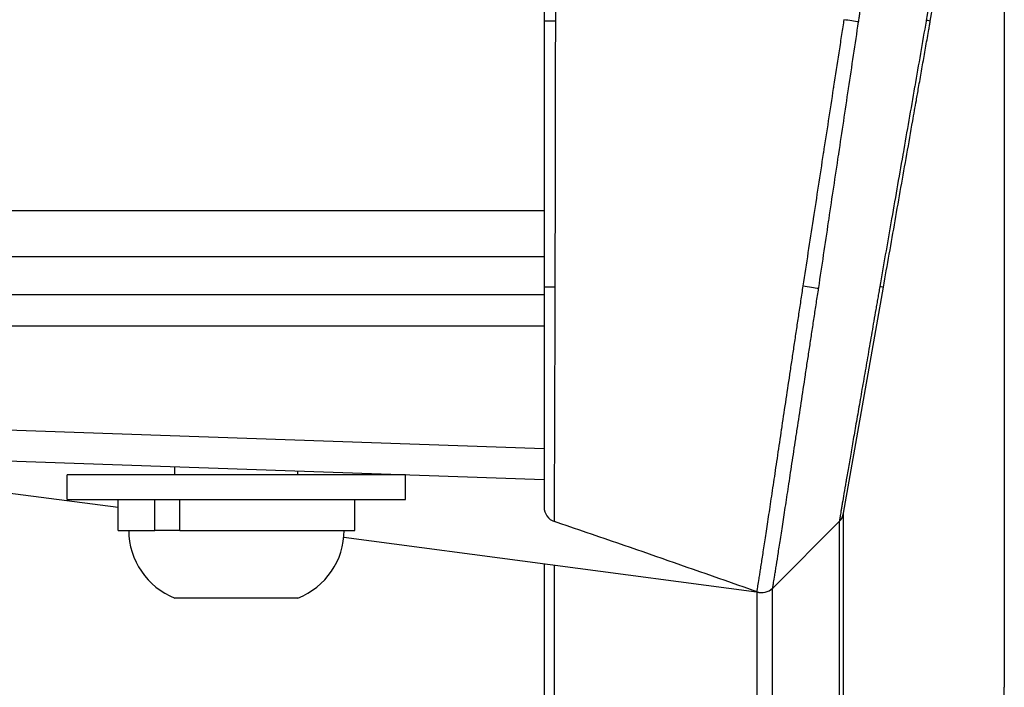
# Model space of a CAD drawing. Extents: x 0 to 12600, y 0 to 8910.
# Drawn here: x 4194 to 4258, y 2959 to 3002 of the extents above; entities that cross this region are included whole.
import ezdxf

# ---------------------------------------------------------------- set-up
doc = ezdxf.new("R2010")
doc.units = 0
doc.header["$LTSCALE"] = 9
for name, color, linetype in [('P001', 131, 'CONTINUOUS'), ('P901', 135, 'CONTINUOUS'), ('P_3TEXT', 60, 'CONTINUOUS')]:
    doc.layers.add(name, color=color, linetype=linetype)
doc.styles.add('BIGFONT', font='simplex.shx', dxfattribs={"bigfont": 'bigfont.shx'})
doc.dimstyles.new('DIMBIGFONT$7', dxfattribs={"dimscale": 30, "dimtxt": 3, "dimasz": 2, "dimexe": 1.5, "dimexo": 3, "dimgap": 0.75, "dimtad": 1, "dimdec": 1, "dimdsep": 46, "dimtxsty": 'BIGFONT', "dimsah": 1, "dimcen": 0, "dimclrt": 230, "dimadec": 1, "dimazin": 2, "dimtfac": 0.6, "dimtdec": 1, "dimtofl": 0, "dimtmove": 0, "dimatfit": 3, "dimfxl": 0, "dimtvp": 1, "dimtolj": 1, "dimarcsym": 0})

msp = doc.modelspace()

# ---------------------------------------------------------------- linework, layer by layer
at = {"layer": 'P001'}
for p, q in [((2884.305, 2986.863), (4228.067, 2986.863)), ((4247.542, 2970.174), (4250.132, 2984.863)), ((4228.067, 2984.363), (4158.067, 2984.363)), ((4228.793, 2984.363), (4228.793, 2984.363)), ((4158.067, 2982.363), (4228.067, 2982.363)), ((4171.892, 2974.325), (4200.367, 2970.562)), ((4191.281, 2973.648), (4228.067, 2972.363)), ((4204.067, 2972.663), (4204.067, 2973.201)), ((4197.067, 2971.063), (4197.067, 2972.663)), ((4219.067, 2972.663), (4197.067, 2972.663)), ((4212.067, 2972.663), (4212.067, 2972.922)), ((4219.067, 2971.063), (4219.067, 2972.663)), ((4197.067, 2971.063), (4219.067, 2971.063)), ((4200.367, 2969.063), (4200.367, 2971.063)), ((4202.763, 2969.063), (4202.763, 2971.063)), ((4204.38, 2969.063), (4204.38, 2971.063)), ((4215.767, 2969.063), (4215.767, 2971.063)), ((4247.264, 2969.64), (4242.933, 2965.309)), ((4200.367, 2969.063), (4202.763, 2969.063)), ((4203.179, 2969.063), (4202.763, 2969.063)), ((4204.38, 2969.063), (4203.179, 2969.063)), ((4204.38, 2969.063), (4215.767, 2969.063)), ((4215.046, 2968.622), (4241.887, 2965.075)), ((4212.067, 2964.663), (4204.067, 2964.663)), ((4257.992, 2748.648), (4257.992, 2958.881))]:
    msp.add_line(p, q, dxfattribs=at)
for centre, radius, start, end in [((4229.067, 2970.58), 1, 180, 251.24609), ((4246.557, 2970.347), 1, 315, 350), ((4205.793, 2969.063), 4.727, 180, 248.57375), ((4210.34, 2969.063), 4.727, 291.42625, 0), ((4242.226, 2966.016), 1, 250.54366, 315), ((4242.223, 2966.013), 1, 250.87696, 315)]:
    msp.add_arc(centre, radius, start, end, dxfattribs=at)
for points, knots in [([(4257.992, 3029.523), (4257.992, 3029.484), (4257.992, 3029.484), (4257.991, 3028.944), (4257.992, 3027.109), (4257.993, 3020.961), (4257.993, 3016.575), (4257.993, 3005.828), (4257.993, 2999.333), (4257.993, 2985.01), (4257.992, 2976.992), (4257.991, 2965.501), (4257.992, 2962.2), (4257.992, 2958.881)], [0, 0, 0, 0, 0.435922, 0.435922, 2.963668, 2.963668, 5.490701, 5.490701, 8.017079, 8.017079, 10.563423, 10.563423, 11.565406, 11.565406, 11.565406, 11.565406]), ([(4228.067, 3025.173), (4228.067, 3024.975), (4228.067, 3024.755), (4228.067, 3024.513), (4228.067, 3024.27), (4228.067, 3024.005), (4228.067, 3023.718), (4228.067, 3023.43), (4228.067, 3023.121), (4228.067, 3022.788), (4228.067, 3022.456), (4228.067, 3022.1), (4228.067, 3021.726), (4228.067, 3021.353), (4228.067, 3020.961), (4228.067, 3020.552), (4228.067, 3020.142), (4228.067, 3019.714), (4228.067, 3019.269), (4228.067, 3018.824), (4228.067, 3018.361), (4228.067, 3017.879), (4228.067, 3017.639), (4228.067, 3017.393), (4228.067, 3017.144), (4228.067, 3016.894), (4228.067, 3016.639), (4228.067, 3016.381), (4228.067, 3015.866), (4228.067, 3015.339), (4228.067, 3014.801), (4228.067, 3014.262), (4228.067, 3013.713), (4228.067, 3013.152), (4228.067, 3012.591), (4228.067, 3012.019), (4228.067, 3011.435), (4228.067, 3010.852), (4228.067, 3010.256), (4228.067, 3009.65), (4228.067, 3009.347), (4228.067, 3009.041), (4228.067, 3008.735), (4228.067, 3008.429), (4228.067, 3008.122), (4228.067, 3007.814), (4228.067, 3007.199), (4228.067, 3006.579), (4228.067, 3005.955), (4228.067, 3005.332), (4228.067, 3004.705), (4228.067, 3004.074), (4228.067, 3003.442), (4228.067, 3002.808), (4228.067, 3002.169)], [0, 0, 0, 0, 0.062502, 0.062502, 0.062502, 0.125, 0.125, 0.125, 0.1875, 0.1875, 0.1875, 0.25, 0.25, 0.25, 0.31251, 0.31251, 0.31251, 0.375, 0.375, 0.375, 0.4375, 0.4375, 0.4375, 0.468747, 0.468747, 0.468747, 0.5, 0.5, 0.5, 0.562504, 0.562504, 0.562504, 0.625, 0.625, 0.625, 0.687516, 0.687516, 0.687516, 0.75, 0.75, 0.75, 0.781243, 0.781243, 0.781243, 0.8125, 0.8125, 0.8125, 0.875, 0.875, 0.875, 0.937501, 0.937501, 0.937501, 1, 1, 1, 1]), ([(4253.183, 3002.168), (4253.411, 3003.457), (4253.635, 3004.729), (4253.856, 3005.985), (4253.967, 3006.612), (4254.077, 3007.236), (4254.186, 3007.855), (4254.295, 3008.475), (4254.404, 3009.09), (4254.512, 3009.701), (4254.619, 3010.312), (4254.726, 3010.919), (4254.831, 3011.512), (4254.935, 3012.105), (4255.038, 3012.685), (4255.138, 3013.254), (4255.238, 3013.822), (4255.336, 3014.378), (4255.432, 3014.923), (4255.528, 3015.467), (4255.622, 3016), (4255.714, 3016.52), (4255.76, 3016.78), (4255.805, 3017.037), (4255.85, 3017.291), (4255.895, 3017.545), (4255.939, 3017.796), (4255.982, 3018.042), (4256.069, 3018.534), (4256.153, 3019.007), (4256.233, 3019.461), (4256.313, 3019.915), (4256.389, 3020.351), (4256.463, 3020.767), (4256.536, 3021.184), (4256.607, 3021.582), (4256.673, 3021.961), (4256.74, 3022.34), (4256.804, 3022.7), (4256.864, 3023.04), (4256.894, 3023.21), (4256.923, 3023.375), (4256.951, 3023.534), (4256.979, 3023.693), (4257.006, 3023.846), (4257.032, 3023.993), (4257.058, 3024.14), (4257.083, 3024.282), (4257.107, 3024.417), (4257.13, 3024.553), (4257.153, 3024.683), (4257.175, 3024.807), (4257.197, 3024.931), (4257.218, 3025.049), (4257.238, 3025.161), (4257.248, 3025.217), (4257.257, 3025.272), (4257.267, 3025.325), (4257.271, 3025.352), (4257.276, 3025.378), (4257.28, 3025.404), (4257.285, 3025.43), (4257.29, 3025.455), (4257.294, 3025.48)], [0, 0, 0, 0, 0.125, 0.125, 0.125, 0.187498, 0.187498, 0.187498, 0.25, 0.25, 0.25, 0.3125, 0.3125, 0.3125, 0.375, 0.375, 0.375, 0.437498, 0.437498, 0.437498, 0.5, 0.5, 0.5, 0.531247, 0.531247, 0.531247, 0.5625, 0.5625, 0.5625, 0.625, 0.625, 0.625, 0.687498, 0.687498, 0.687498, 0.75, 0.75, 0.75, 0.8125, 0.8125, 0.8125, 0.843748, 0.843748, 0.843748, 0.875, 0.875, 0.875, 0.906247, 0.906247, 0.906247, 0.937497, 0.937497, 0.937497, 0.968749, 0.968749, 0.968749, 0.984375, 0.984375, 0.984375, 0.992187, 0.992187, 0.992187, 1, 1, 1, 1]), ([(4250.132, 2984.863), (4250.386, 2986.305), (4250.641, 2987.747), (4250.895, 2989.189), (4251.022, 2989.91), (4251.149, 2990.631), (4251.276, 2991.352), (4251.403, 2992.073), (4251.531, 2992.794), (4251.658, 2993.515), (4251.785, 2994.236), (4251.912, 2994.957), (4252.039, 2995.678), (4252.118, 2996.124), (4252.196, 2996.569), (4252.275, 2997.014), (4252.323, 2997.29), (4252.372, 2997.566), (4252.42, 2997.841), (4252.484, 2998.202), (4252.548, 2998.562), (4252.611, 2998.923), (4252.675, 2999.284), (4252.738, 2999.644), (4252.802, 3000.005), (4252.834, 3000.185), (4252.865, 3000.365), (4252.897, 3000.545), (4252.929, 3000.726), (4252.961, 3000.906), (4252.993, 3001.086), (4253.024, 3001.266), (4253.056, 3001.447), (4253.088, 3001.627), (4253.104, 3001.717), (4253.12, 3001.807), (4253.136, 3001.897), (4253.152, 3001.987), (4253.167, 3002.078), (4253.183, 3002.168)], [0, 0, 0, 0, 0.00439296, 0.00439296, 0.00439296, 0.00658945, 0.00658945, 0.00658945, 0.00878593, 0.00878593, 0.00878593, 0.01098241, 0.01098241, 0.01098241, 0.01233884, 0.01233884, 0.01233884, 0.01317889, 0.01317889, 0.01317889, 0.01427713, 0.01427713, 0.01427713, 0.01537537, 0.01537537, 0.01537537, 0.01592449, 0.01592449, 0.01592449, 0.01647361, 0.01647361, 0.01647361, 0.01702273, 0.01702273, 0.01702273, 0.0172973, 0.0172973, 0.0172973, 0.01757186, 0.01757186, 0.01757186, 0.01757186]), ([(4228.067, 2984.861), (4228.067, 2984.832), (4228.067, 2984.803), (4228.067, 2984.773), (4228.067, 2984.744), (4228.067, 2984.714), (4228.067, 2984.685), (4228.067, 2984.626), (4228.067, 2984.567), (4228.067, 2984.509), (4228.067, 2984.391), (4228.067, 2984.274), (4228.067, 2984.157), (4228.067, 2984.04), (4228.067, 2983.923), (4228.067, 2983.806), (4228.067, 2983.689), (4228.067, 2983.573), (4228.067, 2983.456), (4228.067, 2983.223), (4228.067, 2982.991), (4228.067, 2982.759), (4228.067, 2982.527), (4228.067, 2982.296), (4228.067, 2982.066), (4228.067, 2981.836), (4228.067, 2981.605), (4228.067, 2981.378), (4228.067, 2981.15), (4228.067, 2980.924), (4228.067, 2980.701), (4228.067, 2980.255), (4228.067, 2979.817), (4228.067, 2979.388), (4228.067, 2978.959), (4228.067, 2978.538), (4228.067, 2978.126), (4228.067, 2977.92), (4228.067, 2977.716), (4228.067, 2977.515), (4228.067, 2977.313), (4228.067, 2977.114), (4228.067, 2976.919), (4228.067, 2976.529), (4228.067, 2976.154), (4228.067, 2975.795), (4228.067, 2975.436), (4228.067, 2975.091), (4228.067, 2974.762), (4228.067, 2974.433), (4228.067, 2974.119), (4228.067, 2973.82), (4228.067, 2973.671), (4228.067, 2973.526), (4228.067, 2973.386), (4228.067, 2973.247), (4228.067, 2973.112), (4228.067, 2972.983), (4228.067, 2972.724), (4228.067, 2972.485), (4228.067, 2972.266), (4228.067, 2972.046), (4228.067, 2971.847), (4228.067, 2971.668), (4228.067, 2971.489), (4228.067, 2971.33), (4228.067, 2971.194), (4228.067, 2971.058), (4228.067, 2970.945), (4228.067, 2970.854), (4228.067, 2970.763), (4228.067, 2970.695), (4228.067, 2970.649), (4228.067, 2970.603), (4228.067, 2970.58), (4228.067, 2970.58)], [0, 0, 0, 0, 0.003906, 0.003906, 0.003906, 0.007812, 0.007812, 0.007812, 0.015624, 0.015624, 0.015624, 0.031247, 0.031247, 0.031247, 0.04687, 0.04687, 0.04687, 0.062493, 0.062493, 0.062493, 0.093742, 0.093742, 0.093742, 0.125, 0.125, 0.125, 0.156254, 0.156254, 0.156254, 0.1875, 0.1875, 0.1875, 0.25, 0.25, 0.25, 0.3125, 0.3125, 0.3125, 0.343743, 0.343743, 0.343743, 0.375, 0.375, 0.375, 0.437511, 0.437511, 0.437511, 0.5, 0.5, 0.5, 0.5625, 0.5625, 0.5625, 0.593746, 0.593746, 0.593746, 0.625, 0.625, 0.625, 0.687476, 0.687476, 0.687476, 0.75, 0.75, 0.75, 0.8125, 0.8125, 0.8125, 0.875, 0.875, 0.875, 0.937498, 0.937498, 0.937498, 1, 1, 1, 1]), ([(4228.067, 2966.902), (4228.067, 2966.771), (4228.067, 2966.638), (4228.067, 2966.501), (4228.067, 2966.128), (4228.067, 2965.733), (4228.067, 2965.314), (4228.067, 2965.104), (4228.067, 2964.888), (4228.067, 2964.667), (4228.067, 2964.445), (4228.067, 2964.218), (4228.067, 2963.987), (4228.067, 2963.526), (4228.067, 2963.048), (4228.067, 2962.553), (4228.067, 2962.058), (4228.067, 2961.547), (4228.067, 2961.019), (4228.067, 2960.491), (4228.067, 2959.947), (4228.067, 2959.386), (4228.067, 2959.106), (4228.067, 2958.82), (4228.067, 2958.533), (4228.067, 2958.246), (4228.067, 2957.956), (4228.067, 2957.665), (4228.067, 2957.083), (4228.067, 2956.492), (4228.067, 2955.894), (4228.067, 2955.295), (4228.067, 2954.689), (4228.067, 2954.075), (4228.067, 2953.46), (4228.067, 2952.838), (4228.067, 2952.208)], [0.4145581, 0.4145581, 0.4145581, 0.4145581, 0.4374932, 0.4374932, 0.4374932, 0.5, 0.5, 0.5, 0.5312445, 0.5312445, 0.5312445, 0.5625, 0.5625, 0.5625, 0.625, 0.625, 0.625, 0.6874831, 0.6874831, 0.6874831, 0.75, 0.75, 0.75, 0.7812567, 0.7812567, 0.7812567, 0.8125, 0.8125, 0.8125, 0.875, 0.875, 0.875, 0.9375001, 0.9375001, 0.9375001, 1, 1, 1, 1]), ([(4241.893, 2965.073), (4241.893, 2965.072), (4241.894, 2965.071), (4241.895, 2965.07), (4241.895, 2965.07), (4241.895, 2965.07), (4241.895, 2965.07), (4241.895, 2965.069), (4241.895, 2965.068), (4241.895, 2965.068)], [0.1018492, 0.1018492, 0.1018492, 0.1018492, 0.17, 0.17, 0.17, 0.1708785, 0.1708785, 0.1708785, 0.2271345, 0.2271345, 0.2271345, 0.2271345])]:
    msp.add_open_spline(points, degree=3, knots=knots, dxfattribs=at)
for points in [[(4228.067, 3002.169), (4228.067, 2996.4), (4228.067, 2990.63), (4228.067, 2984.861)], [(4228.067, 2970.58), (4228.067, 2970.581), (4228.067, 2970.581), (4228.067, 2970.581)], [(4241.893, 2965.073), (4237.519, 2966.618), (4233.138, 2968.142), (4228.745, 2969.633)], [(4241.892, 2965.075), (4241.892, 2965.075), (4241.892, 2965.075), (4241.892, 2965.075)]]:
    msp.add_open_spline(points, degree=3, dxfattribs=at)
at = {"layer": 'P901'}
for p, q in [((2884.567, 2989.863), (4228.067, 2989.863)), ((4228.067, 2974.364), (4191.351, 2975.647))]:
    msp.add_line(p, q, dxfattribs=at)
for centre, major_axis, ratio, start_param, end_param in [((4229.067, 3002.169), (-1, 0), 0.001471, 4.956677, 6.283185), ((4247.802, 3002.22), (-0.988, 0.153), 0.001145, 3.901166, 4.959467), ((4252.198, 3002.341), (0.985, -0.174), 0.003561, 0, 0.753625), ((4229.067, 2984.861), (-1, 0), 0.001964, 4.98883, 6.283185), ((4245.175, 2984.916), (-0.989, 0.151), 0.001843, 1.286175, 2.425517), ((4249.147, 2985.036), (0.985, -0.174), 0.000756, 0, 0.708698), ((4256.992, 2958.881), (1, 0), 0.113203, 6.108652, 6.283185)]:
    msp.add_ellipse(centre, major_axis=major_axis, ratio=ratio, start_param=start_param, end_param=end_param, dxfattribs=at)
for points, knots in [([(4248.519, 3002.111), (4248.534, 3002.206), (4248.548, 3002.304), (4248.563, 3002.4), (4248.578, 3002.498), (4248.593, 3002.595), (4248.608, 3002.691), (4248.637, 3002.886), (4248.667, 3003.079), (4248.696, 3003.271), (4248.725, 3003.464), (4248.755, 3003.657), (4248.784, 3003.849), (4248.814, 3004.043), (4248.843, 3004.237), (4248.873, 3004.431), (4248.931, 3004.813), (4248.989, 3005.193), (4249.047, 3005.572), (4249.105, 3005.953), (4249.163, 3006.333), (4249.22, 3006.712), (4249.221, 3006.715), (4249.221, 3006.718), (4249.222, 3006.722), (4249.337, 3007.476), (4249.451, 3008.225), (4249.564, 3008.97), (4249.678, 3009.718), (4249.791, 3010.461), (4249.904, 3011.199), (4249.905, 3011.204), (4249.905, 3011.21), (4249.906, 3011.215), (4249.962, 3011.579), (4250.017, 3011.942), (4250.072, 3012.302), (4250.127, 3012.668), (4250.183, 3013.029), (4250.237, 3013.387), (4250.238, 3013.393), (4250.239, 3013.399), (4250.24, 3013.405), (4250.348, 3014.115), (4250.454, 3014.811), (4250.557, 3015.492), (4250.558, 3015.498), (4250.559, 3015.504), (4250.56, 3015.51), (4250.664, 3016.191), (4250.765, 3016.858), (4250.865, 3017.511), (4250.965, 3018.17), (4251.063, 3018.815), (4251.159, 3019.445), (4251.16, 3019.45), (4251.161, 3019.456), (4251.162, 3019.462), (4251.209, 3019.771), (4251.255, 3020.076), (4251.301, 3020.378), (4251.302, 3020.384), (4251.303, 3020.389), (4251.304, 3020.395), (4251.35, 3020.696), (4251.395, 3020.995), (4251.44, 3021.288), (4251.441, 3021.293), (4251.441, 3021.298), (4251.442, 3021.303), (4251.532, 3021.894), (4251.619, 3022.461), (4251.702, 3023.006), (4251.702, 3023.011), (4251.703, 3023.016), (4251.704, 3023.02), (4251.787, 3023.566), (4251.866, 3024.089), (4251.943, 3024.59), (4252.02, 3025.096), (4252.093, 3025.579), (4252.163, 3026.039), (4252.164, 3026.042), (4252.164, 3026.045), (4252.165, 3026.048), (4252.234, 3026.504), (4252.3, 3026.938), (4252.363, 3027.349), (4252.363, 3027.351), (4252.363, 3027.353), (4252.364, 3027.355), (4252.395, 3027.559), (4252.425, 3027.757), (4252.454, 3027.948), (4252.484, 3028.143), (4252.512, 3028.33), (4252.54, 3028.51), (4252.567, 3028.687), (4252.593, 3028.858), (4252.617, 3029.022), (4252.643, 3029.187), (4252.667, 3029.345), (4252.69, 3029.496), (4252.701, 3029.571), (4252.712, 3029.645), (4252.723, 3029.717), (4252.734, 3029.789), (4252.745, 3029.859), (4252.755, 3029.928), (4252.766, 3029.996), (4252.776, 3030.063), (4252.786, 3030.127), (4252.791, 3030.16), (4252.795, 3030.192), (4252.8, 3030.223), (4252.805, 3030.255), (4252.81, 3030.286), (4252.814, 3030.317)], [0, 0, 0, 0, 0.007659, 0.007659, 0.007659, 0.015386, 0.015386, 0.015386, 0.030989, 0.030989, 0.030989, 0.046684, 0.046684, 0.046684, 0.0625, 0.0625, 0.0625, 0.093531, 0.093531, 0.093531, 0.124724, 0.124724, 0.124724, 0.125, 0.125, 0.125, 0.187111, 0.187111, 0.187111, 0.249556, 0.249556, 0.249556, 0.25, 0.25, 0.25, 0.280785, 0.280785, 0.280785, 0.312002, 0.312002, 0.312002, 0.3125, 0.3125, 0.3125, 0.374451, 0.374451, 0.374451, 0.375, 0.375, 0.375, 0.436922, 0.436922, 0.436922, 0.499424, 0.499424, 0.499424, 0.5, 0.5, 0.5, 0.530686, 0.530686, 0.530686, 0.53125, 0.53125, 0.53125, 0.561946, 0.561946, 0.561946, 0.5625, 0.5625, 0.5625, 0.624469, 0.624469, 0.624469, 0.625, 0.625, 0.625, 0.687007, 0.687007, 0.687007, 0.749584, 0.749584, 0.749584, 0.75, 0.75, 0.75, 0.812179, 0.812179, 0.812179, 0.8125, 0.8125, 0.8125, 0.843469, 0.843469, 0.843469, 0.875, 0.875, 0.875, 0.906064, 0.906064, 0.906064, 0.937368, 0.937368, 0.937368, 0.953023, 0.953023, 0.953023, 0.96868, 0.96868, 0.96868, 0.984339, 0.984339, 0.984339, 0.992169, 0.992169, 0.992169, 1, 1, 1, 1]), ([(4257.976, 3029.351), (4257.976, 3029.351), (4257.976, 3029.239), (4257.976, 3029.021), (4257.976, 3028.802), (4257.976, 3028.476), (4257.976, 3028.043), (4257.976, 3028.042), (4257.976, 3028.04), (4257.976, 3028.038), (4257.977, 3027.823), (4257.977, 3027.581), (4257.977, 3027.313), (4257.977, 3027.043), (4257.977, 3026.745), (4257.977, 3026.421), (4257.977, 3026.418), (4257.977, 3026.415), (4257.977, 3026.412), (4257.977, 3026.09), (4257.978, 3025.74), (4257.978, 3025.364), (4257.978, 3025.361), (4257.978, 3025.358), (4257.978, 3025.355), (4257.978, 3025.168), (4257.978, 3024.974), (4257.978, 3024.773), (4257.978, 3024.57), (4257.978, 3024.36), (4257.978, 3024.144), (4257.978, 3024.141), (4257.978, 3024.138), (4257.978, 3024.136), (4257.978, 3023.706), (4257.978, 3023.253), (4257.978, 3022.777), (4257.978, 3022.297), (4257.979, 3021.794), (4257.979, 3021.267), (4257.979, 3020.213), (4257.979, 3019.065), (4257.979, 3017.824), (4257.979, 3017.204), (4257.979, 3016.562), (4257.979, 3015.896), (4257.979, 3015.229), (4257.979, 3014.539), (4257.979, 3013.825), (4257.979, 3013.111), (4257.979, 3012.374), (4257.979, 3011.613), (4257.979, 3011.232), (4257.979, 3010.846), (4257.979, 3010.453), (4257.979, 3010.064), (4257.979, 3009.668), (4257.979, 3009.267), (4257.979, 3009.264), (4257.979, 3009.26), (4257.979, 3009.257), (4257.979, 3008.852), (4257.979, 3008.442), (4257.979, 3008.027), (4257.979, 3007.612), (4257.979, 3007.192), (4257.979, 3006.768), (4257.979, 3005.926), (4257.979, 3005.065), (4257.979, 3004.184), (4257.979, 3004.178), (4257.979, 3004.172), (4257.979, 3004.165), (4257.979, 3003.279), (4257.979, 3002.373), (4257.979, 3001.449), (4257.979, 3000.987), (4257.979, 3000.52), (4257.979, 3000.048), (4257.979, 2999.585), (4257.979, 2999.117), (4257.979, 2998.646), (4257.979, 2998.637), (4257.979, 2998.627), (4257.979, 2998.618), (4257.979, 2997.656), (4257.979, 2996.679), (4257.979, 2995.69), (4257.979, 2994.7), (4257.979, 2993.698), (4257.979, 2992.683), (4257.979, 2991.668), (4257.978, 2990.639), (4257.978, 2989.598), (4257.978, 2988.573), (4257.978, 2987.535), (4257.978, 2986.485), (4257.978, 2986.468), (4257.978, 2986.452), (4257.978, 2986.436), (4257.978, 2985.369), (4257.978, 2984.289), (4257.978, 2983.196), (4257.978, 2982.122), (4257.977, 2981.036), (4257.977, 2979.938), (4257.977, 2979.918), (4257.977, 2979.898), (4257.977, 2979.878), (4257.977, 2978.78), (4257.977, 2977.67), (4257.977, 2976.548), (4257.977, 2976.526), (4257.977, 2976.503), (4257.977, 2976.481), (4257.977, 2975.909), (4257.977, 2975.332), (4257.977, 2974.754), (4257.977, 2974.199), (4257.977, 2973.643), (4257.976, 2973.085), (4257.976, 2973.062), (4257.976, 2973.039), (4257.976, 2973.015), (4257.976, 2971.855), (4257.976, 2970.69), (4257.976, 2969.518), (4257.976, 2968.349), (4257.976, 2967.174), (4257.976, 2965.993), (4257.976, 2963.64), (4257.976, 2961.262), (4257.976, 2958.861)], [0, 0, 0, 0, 0.062335, 0.062335, 0.062335, 0.124745, 0.124745, 0.124745, 0.125, 0.125, 0.125, 0.15598, 0.15598, 0.15598, 0.187233, 0.187233, 0.187233, 0.1875, 0.1875, 0.1875, 0.218507, 0.218507, 0.218507, 0.21875, 0.21875, 0.21875, 0.234153, 0.234153, 0.234153, 0.249797, 0.249797, 0.249797, 0.25, 0.25, 0.25, 0.281092, 0.281092, 0.281092, 0.312384, 0.312384, 0.312384, 0.375, 0.375, 0.375, 0.406264, 0.406264, 0.406264, 0.437564, 0.437564, 0.437564, 0.468857, 0.468857, 0.468857, 0.4845, 0.4845, 0.4845, 0.5, 0.5, 0.5, 0.500137, 0.500137, 0.500137, 0.515777, 0.515777, 0.515777, 0.531423, 0.531423, 0.531423, 0.5625, 0.5625, 0.5625, 0.562722, 0.562722, 0.562722, 0.594022, 0.594022, 0.594022, 0.609669, 0.609669, 0.609669, 0.625, 0.625, 0.625, 0.625306, 0.625306, 0.625306, 0.656583, 0.656583, 0.656583, 0.687878, 0.687878, 0.687878, 0.71918, 0.71918, 0.71918, 0.75, 0.75, 0.75, 0.750477, 0.750477, 0.750477, 0.781771, 0.781771, 0.781771, 0.8125, 0.8125, 0.8125, 0.813062, 0.813062, 0.813062, 0.84375, 0.84375, 0.84375, 0.844354, 0.844354, 0.844354, 0.859999, 0.859999, 0.859999, 0.875, 0.875, 0.875, 0.875629, 0.875629, 0.875629, 0.906836, 0.906836, 0.906836, 0.937965, 0.937965, 0.937965, 1, 1, 1, 1]), ([(4257.031, 3026.299), (4257.027, 3026.273), (4257.023, 3026.246), (4257.018, 3026.219), (4257.013, 3026.192), (4257.009, 3026.165), (4257.004, 3026.138), (4256.995, 3026.082), (4256.985, 3026.025), (4256.975, 3025.967), (4256.956, 3025.85), (4256.935, 3025.727), (4256.913, 3025.599), (4256.891, 3025.47), (4256.869, 3025.335), (4256.845, 3025.194), (4256.821, 3025.056), (4256.797, 3024.912), (4256.772, 3024.761), (4256.771, 3024.759), (4256.771, 3024.756), (4256.77, 3024.754), (4256.744, 3024.601), (4256.718, 3024.442), (4256.69, 3024.277), (4256.662, 3024.116), (4256.634, 3023.949), (4256.605, 3023.777), (4256.604, 3023.772), (4256.603, 3023.768), (4256.603, 3023.764), (4256.544, 3023.416), (4256.482, 3023.049), (4256.416, 3022.663), (4256.415, 3022.657), (4256.414, 3022.651), (4256.413, 3022.644), (4256.346, 3022.252), (4256.276, 3021.839), (4256.203, 3021.407), (4256.131, 3020.985), (4256.056, 3020.544), (4255.978, 3020.084), (4255.976, 3020.074), (4255.974, 3020.064), (4255.972, 3020.054), (4255.894, 3019.595), (4255.813, 3019.118), (4255.728, 3018.621), (4255.726, 3018.609), (4255.724, 3018.597), (4255.722, 3018.584), (4255.679, 3018.33), (4255.634, 3018.07), (4255.59, 3017.807), (4255.547, 3017.558), (4255.504, 3017.306), (4255.461, 3017.052), (4255.458, 3017.038), (4255.456, 3017.024), (4255.454, 3017.01), (4255.362, 3016.472), (4255.268, 3015.922), (4255.172, 3015.359), (4255.078, 3014.813), (4254.983, 3014.255), (4254.885, 3013.686), (4254.883, 3013.669), (4254.88, 3013.652), (4254.877, 3013.635), (4254.779, 3013.066), (4254.68, 3012.485), (4254.578, 3011.893), (4254.575, 3011.874), (4254.572, 3011.856), (4254.569, 3011.838), (4254.467, 3011.245), (4254.364, 3010.639), (4254.259, 3010.026), (4254.255, 3010.008), (4254.252, 3009.989), (4254.249, 3009.971), (4254.142, 3009.344), (4254.033, 3008.709), (4253.923, 3008.069), (4253.814, 3007.437), (4253.705, 3006.801), (4253.595, 3006.163), (4253.594, 3006.156), (4253.593, 3006.15), (4253.592, 3006.143), (4253.369, 3004.846), (4253.144, 3003.537), (4252.917, 3002.217)], [0, 0, 0, 0, 0.007694, 0.007694, 0.007694, 0.015426, 0.015426, 0.015426, 0.030991, 0.030991, 0.030991, 0.062415, 0.062415, 0.062415, 0.094014, 0.094014, 0.094014, 0.125, 0.125, 0.125, 0.125515, 0.125515, 0.125515, 0.156889, 0.156889, 0.156889, 0.1875, 0.1875, 0.1875, 0.188252, 0.188252, 0.188252, 0.25, 0.25, 0.25, 0.250974, 0.250974, 0.250974, 0.313679, 0.313679, 0.313679, 0.375, 0.375, 0.375, 0.376355, 0.376355, 0.376355, 0.4375, 0.4375, 0.4375, 0.439005, 0.439005, 0.439005, 0.470324, 0.470324, 0.470324, 0.5, 0.5, 0.5, 0.501631, 0.501631, 0.501631, 0.564236, 0.564236, 0.564236, 0.625, 0.625, 0.625, 0.626809, 0.626809, 0.626809, 0.6875, 0.6875, 0.6875, 0.689357, 0.689357, 0.689357, 0.75, 0.75, 0.75, 0.751835, 0.751835, 0.751835, 0.813831, 0.813831, 0.813831, 0.875, 0.875, 0.875, 0.875654, 0.875654, 0.875654, 1, 1, 1, 1]), ([(4228.825, 3002.17), (4228.826, 3002.835), (4228.827, 3003.495), (4228.828, 3004.151), (4228.83, 3004.807), (4228.831, 3005.458), (4228.832, 3006.106), (4228.833, 3006.754), (4228.834, 3007.398), (4228.835, 3008.038), (4228.836, 3008.36), (4228.836, 3008.681), (4228.837, 3009), (4228.837, 3009.317), (4228.838, 3009.633), (4228.838, 3009.947), (4228.84, 3010.579), (4228.841, 3011.201), (4228.842, 3011.809), (4228.843, 3012.414), (4228.844, 3013.006), (4228.845, 3013.587), (4228.846, 3014.173), (4228.846, 3014.748), (4228.847, 3015.311), (4228.848, 3015.867), (4228.849, 3016.412), (4228.85, 3016.945), (4228.85, 3016.948), (4228.85, 3016.952), (4228.85, 3016.955), (4228.85, 3017.223), (4228.851, 3017.488), (4228.851, 3017.749), (4228.851, 3018.005), (4228.852, 3018.256), (4228.852, 3018.503), (4228.852, 3018.507), (4228.852, 3018.51), (4228.852, 3018.514), (4228.853, 3019.011), (4228.854, 3019.489), (4228.854, 3019.949), (4228.854, 3019.953), (4228.854, 3019.957), (4228.854, 3019.96), (4228.855, 3020.424), (4228.856, 3020.869), (4228.856, 3021.295), (4228.857, 3021.717), (4228.857, 3022.12), (4228.858, 3022.505), (4228.858, 3022.509), (4228.858, 3022.513), (4228.858, 3022.517), (4228.859, 3022.905), (4228.859, 3023.275), (4228.86, 3023.622), (4228.86, 3023.966), (4228.86, 3024.287), (4228.861, 3024.585), (4228.861, 3024.886), (4228.862, 3025.164), (4228.862, 3025.417), (4228.862, 3025.67), (4228.862, 3025.899), (4228.863, 3026.104)], [0, 0, 0, 0, 0.062541, 0.062541, 0.062541, 0.125, 0.125, 0.125, 0.1875, 0.1875, 0.1875, 0.218918, 0.218918, 0.218918, 0.25, 0.25, 0.25, 0.31272, 0.31272, 0.31272, 0.375, 0.375, 0.375, 0.437838, 0.437838, 0.437838, 0.5, 0.5, 0.5, 0.500399, 0.500399, 0.500399, 0.531682, 0.531682, 0.531682, 0.5625, 0.5625, 0.5625, 0.562958, 0.562958, 0.562958, 0.625, 0.625, 0.625, 0.625515, 0.625515, 0.625515, 0.688064, 0.688064, 0.688064, 0.75, 0.75, 0.75, 0.750635, 0.750635, 0.750635, 0.813088, 0.813088, 0.813088, 0.875, 0.875, 0.875, 0.937542, 0.937542, 0.937542, 1, 1, 1, 1]), ([(4228.794, 2984.863), (4228.801, 2987.748), (4228.806, 2990.632), (4228.811, 2993.516), (4228.815, 2996.401), (4228.82, 2999.285), (4228.825, 3002.17)], [0, 0, 0, 0, 0.00865307, 0.00865307, 0.00865307, 0.01730683, 0.01730683, 0.01730683, 0.01730683]), ([(4247.561, 3002.259), (4247.556, 3002.229), (4247.552, 3002.2), (4247.547, 3002.17), (4247.497, 3001.839), (4247.446, 3001.508), (4247.395, 3001.177), (4247.339, 3000.817), (4247.284, 3000.456), (4247.228, 3000.096), (4247.117, 2999.375), (4247.006, 2998.654), (4246.895, 2997.933), (4246.887, 2997.881), (4246.879, 2997.829), (4246.871, 2997.777), (4246.657, 2996.388), (4246.442, 2994.998), (4246.228, 2993.608), (4246.225, 2993.592), (4246.223, 2993.577), (4246.22, 2993.561), (4246.003, 2992.149), (4245.785, 2990.737), (4245.568, 2989.324), (4245.566, 2989.31), (4245.563, 2989.297), (4245.561, 2989.283), (4245.45, 2988.562), (4245.34, 2987.841), (4245.229, 2987.12), (4245.118, 2986.399), (4245.009, 2985.678), (4244.898, 2984.957)], [0, 0, 0, 0, 0.005126, 0.005126, 0.005126, 0.0625, 0.0625, 0.0625, 0.125, 0.125, 0.125, 0.25, 0.25, 0.25, 0.25901, 0.25901, 0.25901, 0.5, 0.5, 0.5, 0.502711, 0.502711, 0.502711, 0.747584, 0.747584, 0.747584, 0.75, 0.75, 0.75, 0.875, 0.875, 0.875, 1, 1, 1, 1]), ([(4245.921, 2984.801), (4245.923, 2984.817), (4245.926, 2984.832), (4245.928, 2984.847), (4246.033, 2985.554), (4246.139, 2986.259), (4246.245, 2986.965), (4246.353, 2987.686), (4246.461, 2988.408), (4246.569, 2989.129), (4246.578, 2989.188), (4246.587, 2989.248), (4246.595, 2989.307), (4246.803, 2990.69), (4247.01, 2992.073), (4247.218, 2993.456), (4247.223, 2993.487), (4247.227, 2993.518), (4247.232, 2993.549), (4247.443, 2994.956), (4247.655, 2996.364), (4247.866, 2997.771), (4247.867, 2997.775), (4247.868, 2997.779), (4247.868, 2997.783), (4247.977, 2998.505), (4248.085, 2999.226), (4248.193, 2999.947), (4248.302, 3000.668), (4248.409, 3001.39), (4248.519, 3002.111)], [0, 0, 0, 0, 0.002677, 0.002677, 0.002677, 0.125, 0.125, 0.125, 0.25, 0.25, 0.25, 0.260305, 0.260305, 0.260305, 0.5, 0.5, 0.5, 0.505353, 0.505353, 0.505353, 0.749311, 0.749311, 0.749311, 0.75, 0.75, 0.75, 0.875, 0.875, 0.875, 1, 1, 1, 1]), ([(4252.917, 3002.217), (4252.915, 3002.202), (4252.912, 3002.188), (4252.91, 3002.173), (4252.788, 3001.467), (4252.663, 3000.76), (4252.54, 3000.053), (4252.416, 2999.34), (4252.292, 2998.628), (4252.167, 2997.915), (4252.166, 2997.906), (4252.164, 2997.898), (4252.163, 2997.889), (4251.911, 2996.446), (4251.659, 2995.003), (4251.407, 2993.561), (4251.402, 2993.529), (4251.396, 2993.497), (4251.391, 2993.465), (4251.134, 2991.993), (4250.876, 2990.52), (4250.619, 2989.048), (4250.378, 2987.667), (4250.137, 2986.287), (4249.895, 2984.905)], [0, 0, 0, 0, 0.002528, 0.002528, 0.002528, 0.125, 0.125, 0.125, 0.248501, 0.248501, 0.248501, 0.25, 0.25, 0.25, 0.5, 0.5, 0.5, 0.505562, 0.505562, 0.505562, 0.760539, 0.760539, 0.760539, 1, 1, 1, 1]), ([(4228.745, 2969.633), (4228.745, 2969.633), (4228.745, 2969.635), (4228.745, 2969.638), (4228.745, 2969.641), (4228.745, 2969.645), (4228.745, 2969.652), (4228.745, 2969.664), (4228.745, 2969.682), (4228.746, 2969.707), (4228.746, 2969.755), (4228.746, 2969.828), (4228.746, 2969.925), (4228.747, 2969.943), (4228.747, 2969.961), (4228.747, 2969.981), (4228.747, 2970.067), (4228.747, 2970.169), (4228.748, 2970.287), (4228.748, 2970.431), (4228.749, 2970.601), (4228.749, 2970.792), (4228.75, 2970.835), (4228.75, 2970.88), (4228.75, 2970.926), (4228.751, 2971.281), (4228.752, 2971.703), (4228.754, 2972.193), (4228.754, 2972.249), (4228.754, 2972.307), (4228.755, 2972.365), (4228.755, 2972.592), (4228.756, 2972.832), (4228.757, 2973.085), (4228.758, 2973.403), (4228.759, 2973.737), (4228.76, 2974.088), (4228.76, 2974.134), (4228.761, 2974.181), (4228.761, 2974.228), (4228.763, 2974.891), (4228.766, 2975.61), (4228.768, 2976.386), (4228.768, 2976.409), (4228.768, 2976.433), (4228.768, 2976.456), (4228.77, 2976.85), (4228.771, 2977.258), (4228.773, 2977.673), (4228.774, 2978.106), (4228.776, 2978.548), (4228.777, 2978.999), (4228.777, 2979.005), (4228.777, 2979.011), (4228.777, 2979.017), (4228.779, 2979.475), (4228.78, 2979.941), (4228.782, 2980.417), (4228.783, 2980.874), (4228.784, 2981.342), (4228.786, 2981.814), (4228.786, 2981.833), (4228.786, 2981.853), (4228.786, 2981.872), (4228.789, 2982.856), (4228.791, 2983.859), (4228.794, 2984.863)], [0.0000444, 0.0000444, 0.0000444, 0.0000444, 0.015625, 0.015625, 0.015625, 0.03125, 0.03125, 0.03125, 0.0625, 0.0625, 0.0625, 0.125, 0.125, 0.125, 0.1364703, 0.1364703, 0.1364703, 0.1875, 0.1875, 0.1875, 0.25, 0.25, 0.25, 0.2642014, 0.2642014, 0.2642014, 0.375, 0.375, 0.375, 0.3878379, 0.3878379, 0.3878379, 0.4375, 0.4375, 0.4375, 0.5, 0.5, 0.5, 0.5082628, 0.5082628, 0.5082628, 0.625, 0.625, 0.625, 0.6284698, 0.6284698, 0.6284698, 0.6875, 0.6875, 0.6875, 0.7491536, 0.7491536, 0.7491536, 0.75, 0.75, 0.75, 0.8125, 0.8125, 0.8125, 0.8725073, 0.8725073, 0.8725073, 0.875, 0.875, 0.875, 1, 1, 1, 1]), ([(4244.898, 2984.957), (4244.873, 2984.797), (4244.848, 2984.633), (4244.824, 2984.474), (4244.799, 2984.308), (4244.775, 2984.147), (4244.75, 2983.982), (4244.726, 2983.822), (4244.702, 2983.662), (4244.678, 2983.503), (4244.653, 2983.339), (4244.628, 2983.175), (4244.603, 2983.012), (4244.555, 2982.693), (4244.507, 2982.374), (4244.459, 2982.056), (4244.411, 2981.736), (4244.363, 2981.417), (4244.315, 2981.098), (4244.315, 2981.095), (4244.314, 2981.092), (4244.314, 2981.088), (4244.266, 2980.773), (4244.219, 2980.458), (4244.172, 2980.146), (4244.125, 2979.83), (4244.078, 2979.517), (4244.032, 2979.207), (4244.031, 2979.203), (4244.03, 2979.199), (4244.03, 2979.195), (4243.937, 2978.579), (4243.847, 2977.975), (4243.758, 2977.384), (4243.758, 2977.379), (4243.757, 2977.375), (4243.756, 2977.371), (4243.668, 2976.779), (4243.581, 2976.2), (4243.496, 2975.632), (4243.496, 2975.628), (4243.495, 2975.623), (4243.495, 2975.619), (4243.453, 2975.338), (4243.411, 2975.06), (4243.37, 2974.784), (4243.328, 2974.504), (4243.287, 2974.227), (4243.246, 2973.955), (4243.246, 2973.95), (4243.245, 2973.946), (4243.244, 2973.941), (4243.164, 2973.402), (4243.087, 2972.883), (4243.013, 2972.385), (4242.938, 2971.883), (4242.865, 2971.401), (4242.796, 2970.941), (4242.796, 2970.937), (4242.795, 2970.934), (4242.795, 2970.93), (4242.726, 2970.474), (4242.661, 2970.038), (4242.598, 2969.625), (4242.598, 2969.621), (4242.598, 2969.618), (4242.597, 2969.615), (4242.566, 2969.41), (4242.536, 2969.21), (4242.507, 2969.017), (4242.506, 2969.014), (4242.506, 2969.011), (4242.505, 2969.008), (4242.476, 2968.815), (4242.448, 2968.629), (4242.421, 2968.45), (4242.42, 2968.448), (4242.42, 2968.445), (4242.42, 2968.443), (4242.365, 2968.082), (4242.314, 2967.749), (4242.267, 2967.443), (4242.22, 2967.135), (4242.176, 2966.855), (4242.137, 2966.604), (4242.136, 2966.602), (4242.136, 2966.601), (4242.136, 2966.599), (4242.117, 2966.475), (4242.098, 2966.358), (4242.081, 2966.247), (4242.063, 2966.135), (4242.047, 2966.03), (4242.031, 2965.934), (4242.001, 2965.743), (4241.976, 2965.585), (4241.955, 2965.458), (4241.935, 2965.331), (4241.919, 2965.235), (4241.909, 2965.171), (4241.904, 2965.138), (4241.9, 2965.114), (4241.897, 2965.098), (4241.894, 2965.082), (4241.893, 2965.073), (4241.893, 2965.073)], [0, 0, 0, 0, 0.0153395, 0.0153395, 0.0153395, 0.03125, 0.03125, 0.03125, 0.0466568, 0.0466568, 0.0466568, 0.0625, 0.0625, 0.0625, 0.0934595, 0.0934595, 0.0934595, 0.1246728, 0.1246728, 0.1246728, 0.125, 0.125, 0.125, 0.1558846, 0.1558846, 0.1558846, 0.1870937, 0.1870937, 0.1870937, 0.1875, 0.1875, 0.1875, 0.2495574, 0.2495574, 0.2495574, 0.25, 0.25, 0.25, 0.3120321, 0.3120321, 0.3120321, 0.3125, 0.3125, 0.3125, 0.343261, 0.343261, 0.343261, 0.3744913, 0.3744913, 0.3744913, 0.375, 0.375, 0.375, 0.4369643, 0.4369643, 0.4369643, 0.4994827, 0.4994827, 0.4994827, 0.5, 0.5, 0.5, 0.562037, 0.562037, 0.562037, 0.5625, 0.5625, 0.5625, 0.593298, 0.593298, 0.593298, 0.59375, 0.59375, 0.59375, 0.6245612, 0.6245612, 0.6245612, 0.625, 0.625, 0.625, 0.6870918, 0.6870918, 0.6870918, 0.7496604, 0.7496604, 0.7496604, 0.75, 0.75, 0.75, 0.7809498, 0.7809498, 0.7809498, 0.8125, 0.8125, 0.8125, 0.875, 0.875, 0.875, 0.9374626, 0.9374626, 0.9374626, 0.9687679, 0.9687679, 0.9687679, 0.999966, 0.999966, 0.999966, 0.999966]), ([(4242.933, 2965.309), (4242.933, 2965.309), (4242.933, 2965.311), (4242.934, 2965.315), (4242.935, 2965.319), (4242.936, 2965.325), (4242.937, 2965.333), (4242.94, 2965.349), (4242.944, 2965.373), (4242.949, 2965.404), (4242.959, 2965.467), (4242.975, 2965.561), (4242.995, 2965.685), (4243.016, 2965.81), (4243.041, 2965.965), (4243.071, 2966.152), (4243.086, 2966.245), (4243.102, 2966.346), (4243.119, 2966.454), (4243.137, 2966.564), (4243.155, 2966.68), (4243.175, 2966.804), (4243.214, 2967.05), (4243.257, 2967.323), (4243.304, 2967.623), (4243.351, 2967.925), (4243.402, 2968.254), (4243.457, 2968.611), (4243.485, 2968.789), (4243.513, 2968.973), (4243.543, 2969.165), (4243.572, 2969.357), (4243.603, 2969.556), (4243.634, 2969.76), (4243.697, 2970.168), (4243.762, 2970.598), (4243.831, 2971.048), (4243.9, 2971.497), (4243.971, 2971.966), (4244.045, 2972.456), (4244.12, 2972.95), (4244.198, 2973.464), (4244.279, 2973.999), (4244.319, 2974.264), (4244.359, 2974.533), (4244.401, 2974.806), (4244.443, 2975.082), (4244.485, 2975.361), (4244.528, 2975.643), (4244.613, 2976.204), (4244.699, 2976.776), (4244.788, 2977.36), (4244.877, 2977.944), (4244.968, 2978.541), (4245.06, 2979.149), (4245.106, 2979.451), (4245.153, 2979.757), (4245.199, 2980.065), (4245.247, 2980.377), (4245.295, 2980.691), (4245.342, 2981.005), (4245.39, 2981.317), (4245.437, 2981.629), (4245.485, 2981.943), (4245.533, 2982.258), (4245.581, 2982.575), (4245.63, 2982.892), (4245.654, 2983.05), (4245.678, 2983.207), (4245.702, 2983.365), (4245.726, 2983.525), (4245.751, 2983.684), (4245.775, 2983.844), (4245.799, 2984.003), (4245.823, 2984.162), (4245.848, 2984.321), (4245.872, 2984.481), (4245.897, 2984.641), (4245.921, 2984.801)], [0, 0, 0, 0, 0.015625, 0.015625, 0.015625, 0.03125, 0.03125, 0.03125, 0.0625, 0.0625, 0.0625, 0.125, 0.125, 0.125, 0.1875, 0.1875, 0.1875, 0.218564, 0.218564, 0.218564, 0.25, 0.25, 0.25, 0.312291, 0.312291, 0.312291, 0.375, 0.375, 0.375, 0.40625, 0.40625, 0.40625, 0.4375, 0.4375, 0.4375, 0.5, 0.5, 0.5, 0.562282, 0.562282, 0.562282, 0.625, 0.625, 0.625, 0.656015, 0.656015, 0.656015, 0.6875, 0.6875, 0.6875, 0.75, 0.75, 0.75, 0.8125, 0.8125, 0.8125, 0.843587, 0.843587, 0.843587, 0.875, 0.875, 0.875, 0.906137, 0.906137, 0.906137, 0.9375, 0.9375, 0.9375, 0.953053, 0.953053, 0.953053, 0.96875, 0.96875, 0.96875, 0.984347, 0.984347, 0.984347, 1, 1, 1, 1]), ([(4249.895, 2984.905), (4249.884, 2984.844), (4249.873, 2984.781), (4249.863, 2984.719), (4249.852, 2984.655), (4249.841, 2984.593), (4249.83, 2984.531), (4249.809, 2984.405), (4249.787, 2984.28), (4249.766, 2984.157), (4249.744, 2984.032), (4249.723, 2983.908), (4249.702, 2983.784), (4249.68, 2983.662), (4249.659, 2983.539), (4249.638, 2983.415), (4249.595, 2983.167), (4249.552, 2982.919), (4249.509, 2982.672), (4249.467, 2982.428), (4249.425, 2982.185), (4249.383, 2981.943), (4249.299, 2981.456), (4249.215, 2980.969), (4249.132, 2980.494), (4249.132, 2980.49), (4249.131, 2980.487), (4249.131, 2980.484), (4249.049, 2980.012), (4248.969, 2979.55), (4248.89, 2979.097), (4248.889, 2979.093), (4248.888, 2979.088), (4248.888, 2979.084), (4248.808, 2978.627), (4248.73, 2978.18), (4248.654, 2977.742), (4248.616, 2977.523), (4248.579, 2977.307), (4248.541, 2977.092), (4248.505, 2976.884), (4248.469, 2976.677), (4248.433, 2976.473), (4248.433, 2976.468), (4248.432, 2976.463), (4248.431, 2976.457), (4248.394, 2976.249), (4248.359, 2976.044), (4248.324, 2975.843), (4248.289, 2975.642), (4248.255, 2975.446), (4248.221, 2975.254), (4248.155, 2974.875), (4248.092, 2974.512), (4248.032, 2974.165), (4248.031, 2974.159), (4248.03, 2974.153), (4248.029, 2974.148), (4247.969, 2973.802), (4247.911, 2973.471), (4247.857, 2973.157), (4247.856, 2973.151), (4247.855, 2973.146), (4247.854, 2973.14), (4247.8, 2972.827), (4247.749, 2972.529), (4247.702, 2972.254), (4247.701, 2972.249), (4247.7, 2972.244), (4247.699, 2972.239), (4247.651, 2971.96), (4247.607, 2971.702), (4247.567, 2971.465), (4247.527, 2971.233), (4247.491, 2971.021), (4247.459, 2970.831), (4247.459, 2970.827), (4247.458, 2970.823), (4247.457, 2970.819), (4247.441, 2970.723), (4247.426, 2970.631), (4247.412, 2970.546), (4247.398, 2970.463), (4247.385, 2970.387), (4247.373, 2970.315), (4247.373, 2970.312), (4247.372, 2970.309), (4247.372, 2970.306), (4247.348, 2970.162), (4247.328, 2970.041), (4247.312, 2969.943), (4247.312, 2969.941), (4247.312, 2969.94), (4247.312, 2969.938), (4247.296, 2969.841), (4247.284, 2969.766), (4247.276, 2969.716), (4247.272, 2969.691), (4247.269, 2969.672), (4247.267, 2969.659), (4247.265, 2969.647), (4247.264, 2969.64), (4247.264, 2969.64)], [0, 0, 0, 0, 0.007581, 0.007581, 0.007581, 0.015287, 0.015287, 0.015287, 0.03098, 0.03098, 0.03098, 0.046849, 0.046849, 0.046849, 0.0625, 0.0625, 0.0625, 0.09397, 0.09397, 0.09397, 0.125, 0.125, 0.125, 0.1875, 0.1875, 0.1875, 0.187938, 0.187938, 0.187938, 0.25, 0.25, 0.25, 0.25057, 0.25057, 0.25057, 0.313222, 0.313222, 0.313222, 0.344534, 0.344534, 0.344534, 0.375, 0.375, 0.375, 0.375803, 0.375803, 0.375803, 0.407068, 0.407068, 0.407068, 0.438366, 0.438366, 0.438366, 0.5, 0.5, 0.5, 0.500986, 0.500986, 0.500986, 0.5625, 0.5625, 0.5625, 0.563573, 0.563573, 0.563573, 0.625, 0.625, 0.625, 0.626128, 0.626128, 0.626128, 0.6887, 0.6887, 0.6887, 0.75, 0.75, 0.75, 0.751237, 0.751237, 0.751237, 0.782517, 0.782517, 0.782517, 0.8125, 0.8125, 0.8125, 0.813771, 0.813771, 0.813771, 0.875, 0.875, 0.875, 0.875939, 0.875939, 0.875939, 0.9375, 0.9375, 0.9375, 0.96875, 0.96875, 0.96875, 1, 1, 1, 1]), ([(4247.542, 2952.162), (4247.542, 2952.778), (4247.542, 2953.389), (4247.542, 2953.997), (4247.542, 2954.301), (4247.542, 2954.604), (4247.542, 2954.904), (4247.542, 2955.205), (4247.542, 2955.504), (4247.542, 2955.799), (4247.542, 2956.386), (4247.542, 2956.962), (4247.542, 2957.528), (4247.541, 2958.095), (4247.541, 2958.652), (4247.541, 2959.197), (4247.541, 2959.741), (4247.541, 2960.275), (4247.541, 2960.796), (4247.541, 2961.056), (4247.541, 2961.314), (4247.541, 2961.567), (4247.541, 2961.821), (4247.541, 2962.071), (4247.541, 2962.315), (4247.541, 2962.803), (4247.541, 2963.273), (4247.541, 2963.724), (4247.541, 2963.949), (4247.541, 2964.17), (4247.541, 2964.387), (4247.541, 2964.604), (4247.541, 2964.816), (4247.541, 2965.024), (4247.541, 2965.23), (4247.541, 2965.431), (4247.541, 2965.625), (4247.541, 2965.82), (4247.541, 2966.009), (4247.541, 2966.191), (4247.541, 2966.557), (4247.541, 2966.899), (4247.541, 2967.218), (4247.541, 2967.537), (4247.541, 2967.832), (4247.541, 2968.103), (4247.541, 2968.239), (4247.541, 2968.369), (4247.541, 2968.492), (4247.541, 2968.616), (4247.541, 2968.734), (4247.541, 2968.844), (4247.541, 2969.064), (4247.541, 2969.256), (4247.542, 2969.421), (4247.542, 2969.586), (4247.542, 2969.724), (4247.542, 2969.835), (4247.542, 2969.947), (4247.542, 2970.031), (4247.542, 2970.088), (4247.542, 2970.145), (4247.542, 2970.174), (4247.542, 2970.174)], [0, 0, 0, 0, 0.062384, 0.062384, 0.062384, 0.093614, 0.093614, 0.093614, 0.125, 0.125, 0.125, 0.187374, 0.187374, 0.187374, 0.25, 0.25, 0.25, 0.3125, 0.3125, 0.3125, 0.343655, 0.343655, 0.343655, 0.375, 0.375, 0.375, 0.437454, 0.437454, 0.437454, 0.468716, 0.468716, 0.468716, 0.5, 0.5, 0.5, 0.531161, 0.531161, 0.531161, 0.562423, 0.562423, 0.562423, 0.625, 0.625, 0.625, 0.6875, 0.6875, 0.6875, 0.718735, 0.718735, 0.718735, 0.75, 0.75, 0.75, 0.812512, 0.812512, 0.812512, 0.875, 0.875, 0.875, 0.9375, 0.9375, 0.9375, 1, 1, 1, 1]), ([(4247.264, 2969.64), (4247.264, 2969.64), (4247.264, 2969.612), (4247.264, 2969.557), (4247.264, 2969.502), (4247.264, 2969.419), (4247.264, 2969.311), (4247.264, 2969.202), (4247.264, 2969.067), (4247.264, 2968.906), (4247.263, 2968.745), (4247.263, 2968.558), (4247.263, 2968.343), (4247.263, 2968.236), (4247.263, 2968.121), (4247.263, 2968), (4247.263, 2967.88), (4247.263, 2967.754), (4247.263, 2967.622), (4247.263, 2967.357), (4247.263, 2967.07), (4247.263, 2966.76), (4247.263, 2966.449), (4247.263, 2966.116), (4247.263, 2965.759), (4247.263, 2965.582), (4247.263, 2965.398), (4247.263, 2965.208), (4247.263, 2965.019), (4247.263, 2964.824), (4247.263, 2964.623), (4247.263, 2964.421), (4247.263, 2964.214), (4247.263, 2964.003), (4247.263, 2963.792), (4247.263, 2963.577), (4247.263, 2963.357), (4247.263, 2962.918), (4247.263, 2962.461), (4247.263, 2961.986), (4247.263, 2961.748), (4247.263, 2961.505), (4247.263, 2961.257), (4247.263, 2961.011), (4247.263, 2960.76), (4247.263, 2960.507), (4247.263, 2959.999), (4247.263, 2959.48), (4247.263, 2958.951), (4247.263, 2958.42), (4247.263, 2957.878), (4247.264, 2957.326), (4247.264, 2956.776), (4247.264, 2956.215), (4247.264, 2955.643), (4247.264, 2955.355), (4247.264, 2955.065), (4247.264, 2954.771), (4247.264, 2954.481), (4247.264, 2954.187), (4247.264, 2953.892), (4247.264, 2953.3), (4247.264, 2952.703), (4247.264, 2952.102)], [0, 0, 0, 0, 0.0625, 0.0625, 0.0625, 0.125, 0.125, 0.125, 0.187508, 0.187508, 0.187508, 0.25, 0.25, 0.25, 0.281279, 0.281279, 0.281279, 0.3125, 0.3125, 0.3125, 0.375, 0.375, 0.375, 0.437598, 0.437598, 0.437598, 0.468856, 0.468856, 0.468856, 0.5, 0.5, 0.5, 0.531287, 0.531287, 0.531287, 0.562546, 0.562546, 0.562546, 0.625, 0.625, 0.625, 0.656352, 0.656352, 0.656352, 0.6875, 0.6875, 0.6875, 0.75, 0.75, 0.75, 0.812621, 0.812621, 0.812621, 0.875, 0.875, 0.875, 0.906402, 0.906402, 0.906402, 0.9375, 0.9375, 0.9375, 1, 1, 1, 1]), ([(4228.739, 2952.101), (4228.739, 2952.397), (4228.739, 2952.701), (4228.739, 2952.998), (4228.739, 2953.295), (4228.739, 2953.59), (4228.739, 2953.883), (4228.739, 2954.469), (4228.739, 2955.047), (4228.739, 2955.619), (4228.739, 2956.19), (4228.739, 2956.753), (4228.739, 2957.309), (4228.739, 2957.587), (4228.739, 2957.864), (4228.739, 2958.138), (4228.739, 2958.412), (4228.739, 2958.684), (4228.739, 2958.952), (4228.739, 2959.488), (4228.739, 2960.007), (4228.739, 2960.51), (4228.739, 2961.014), (4228.739, 2961.502), (4228.739, 2961.974), (4228.739, 2962.446), (4228.739, 2962.903), (4228.739, 2963.343), (4228.739, 2963.563), (4228.739, 2963.78), (4228.739, 2963.992), (4228.739, 2964.203), (4228.739, 2964.409), (4228.739, 2964.609), (4228.739, 2965.009), (4228.739, 2965.386), (4228.739, 2965.742), (4228.739, 2966.097), (4228.739, 2966.431), (4228.739, 2966.742), (4228.739, 2966.766), (4228.739, 2966.79), (4228.739, 2966.813)], [0, 0, 0, 0, 0.03125, 0.03125, 0.03125, 0.0625, 0.0625, 0.0625, 0.125, 0.125, 0.125, 0.1875, 0.1875, 0.1875, 0.2187459, 0.2187459, 0.2187459, 0.25, 0.25, 0.25, 0.3125151, 0.3125151, 0.3125151, 0.375, 0.375, 0.375, 0.4375, 0.4375, 0.4375, 0.468764, 0.468764, 0.468764, 0.5, 0.5, 0.5, 0.5625069, 0.5625069, 0.5625069, 0.625, 0.625, 0.625, 0.6297363, 0.6297363, 0.6297363, 0.6297363]), ([(4241.895, 2965.068), (4241.895, 2965.068), (4241.896, 2965.047), (4241.896, 2965.004), (4241.896, 2964.961), (4241.896, 2964.897), (4241.896, 2964.813), (4241.895, 2964.729), (4241.895, 2964.625), (4241.895, 2964.501), (4241.896, 2964.377), (4241.896, 2964.233), (4241.896, 2964.069), (4241.896, 2963.987), (4241.896, 2963.9), (4241.896, 2963.807), (4241.896, 2963.715), (4241.896, 2963.617), (4241.896, 2963.514), (4241.896, 2963.31), (4241.895, 2963.087), (4241.895, 2962.847), (4241.895, 2962.608), (4241.895, 2962.351), (4241.895, 2962.078), (4241.896, 2961.805), (4241.896, 2961.516), (4241.895, 2961.208), (4241.895, 2960.9), (4241.895, 2960.573), (4241.895, 2960.234), (4241.895, 2959.895), (4241.895, 2959.543), (4241.895, 2959.18), (4241.896, 2958.817), (4241.896, 2958.441), (4241.896, 2958.054), (4241.896, 2957.667), (4241.896, 2957.268), (4241.896, 2956.856), (4241.896, 2956.65), (4241.896, 2956.441), (4241.896, 2956.23), (4241.896, 2956.019), (4241.896, 2955.806), (4241.895, 2955.592), (4241.895, 2955.164), (4241.895, 2954.73), (4241.896, 2954.291), (4241.896, 2953.851), (4241.896, 2953.406), (4241.896, 2952.955), (4241.896, 2952.504), (4241.895, 2952.047), (4241.895, 2951.585)], [0, 0, 0, 0, 0.062495, 0.062495, 0.062495, 0.125, 0.125, 0.125, 0.18754, 0.18754, 0.18754, 0.25, 0.25, 0.25, 0.28124, 0.28124, 0.28124, 0.3125, 0.3125, 0.3125, 0.375, 0.375, 0.375, 0.437519, 0.437519, 0.437519, 0.5, 0.5, 0.5, 0.5625, 0.5625, 0.5625, 0.625, 0.625, 0.625, 0.687513, 0.687513, 0.687513, 0.75, 0.75, 0.75, 0.781232, 0.781232, 0.781232, 0.8125, 0.8125, 0.8125, 0.875, 0.875, 0.875, 0.937514, 0.937514, 0.937514, 1, 1, 1, 1]), ([(4242.93, 2951.611), (4242.93, 2951.727), (4242.93, 2951.846), (4242.93, 2951.963), (4242.93, 2952.08), (4242.93, 2952.196), (4242.93, 2952.312), (4242.93, 2952.544), (4242.93, 2952.775), (4242.93, 2953.004), (4242.93, 2953.462), (4242.93, 2953.914), (4242.93, 2954.36), (4242.929, 2954.806), (4242.929, 2955.247), (4242.929, 2955.681), (4242.929, 2955.899), (4242.929, 2956.115), (4242.929, 2956.329), (4242.93, 2956.543), (4242.93, 2956.756), (4242.93, 2956.965), (4242.93, 2957.384), (4242.93, 2957.789), (4242.93, 2958.182), (4242.93, 2958.576), (4242.93, 2958.957), (4242.93, 2959.326), (4242.93, 2959.695), (4242.93, 2960.052), (4242.93, 2960.396), (4242.93, 2960.74), (4242.93, 2961.072), (4242.93, 2961.385), (4242.93, 2961.698), (4242.93, 2961.992), (4242.93, 2962.269), (4242.93, 2962.547), (4242.93, 2962.807), (4242.93, 2963.051), (4242.93, 2963.294), (4242.93, 2963.52), (4242.93, 2963.728), (4242.93, 2963.832), (4242.93, 2963.932), (4242.93, 2964.026), (4242.93, 2964.12), (4242.93, 2964.208), (4242.93, 2964.291), (4242.93, 2964.458), (4242.93, 2964.604), (4242.929, 2964.73), (4242.929, 2964.856), (4242.929, 2964.961), (4242.93, 2965.047), (4242.93, 2965.132), (4242.93, 2965.197), (4242.93, 2965.241), (4242.93, 2965.263), (4242.93, 2965.279), (4242.93, 2965.29), (4242.93, 2965.295), (4242.93, 2965.299), (4242.93, 2965.302), (4242.93, 2965.305), (4242.93, 2965.306), (4242.93, 2965.306)], [0, 0, 0, 0, 0.015625, 0.015625, 0.015625, 0.03125, 0.03125, 0.03125, 0.0625, 0.0625, 0.0625, 0.125, 0.125, 0.125, 0.1875, 0.1875, 0.1875, 0.218755, 0.218755, 0.218755, 0.25, 0.25, 0.25, 0.312491, 0.312491, 0.312491, 0.375, 0.375, 0.375, 0.4375, 0.4375, 0.4375, 0.5, 0.5, 0.5, 0.562494, 0.562494, 0.562494, 0.625, 0.625, 0.625, 0.6875, 0.6875, 0.6875, 0.718764, 0.718764, 0.718764, 0.75, 0.75, 0.75, 0.812459, 0.812459, 0.812459, 0.875, 0.875, 0.875, 0.9375, 0.9375, 0.9375, 0.96875, 0.96875, 0.96875, 0.984375, 0.984375, 0.984375, 1, 1, 1, 1])]:
    msp.add_open_spline(points, degree=3, knots=knots, dxfattribs=at)

# ---------------------------------------------------------------- leaders
at = {"layer": 'P_3TEXT', "annotation_type": 0, "has_hookline": 1, "hookline_direction": 0, "text_width": 516}
msp.add_leader([(3468.568, 2736.32), (3604.511, 3122.328), (3664.511, 3122.328)], dimstyle='DIMBIGFONT$7', dxfattribs=at)

doc.saveas('drawing.dxf')
